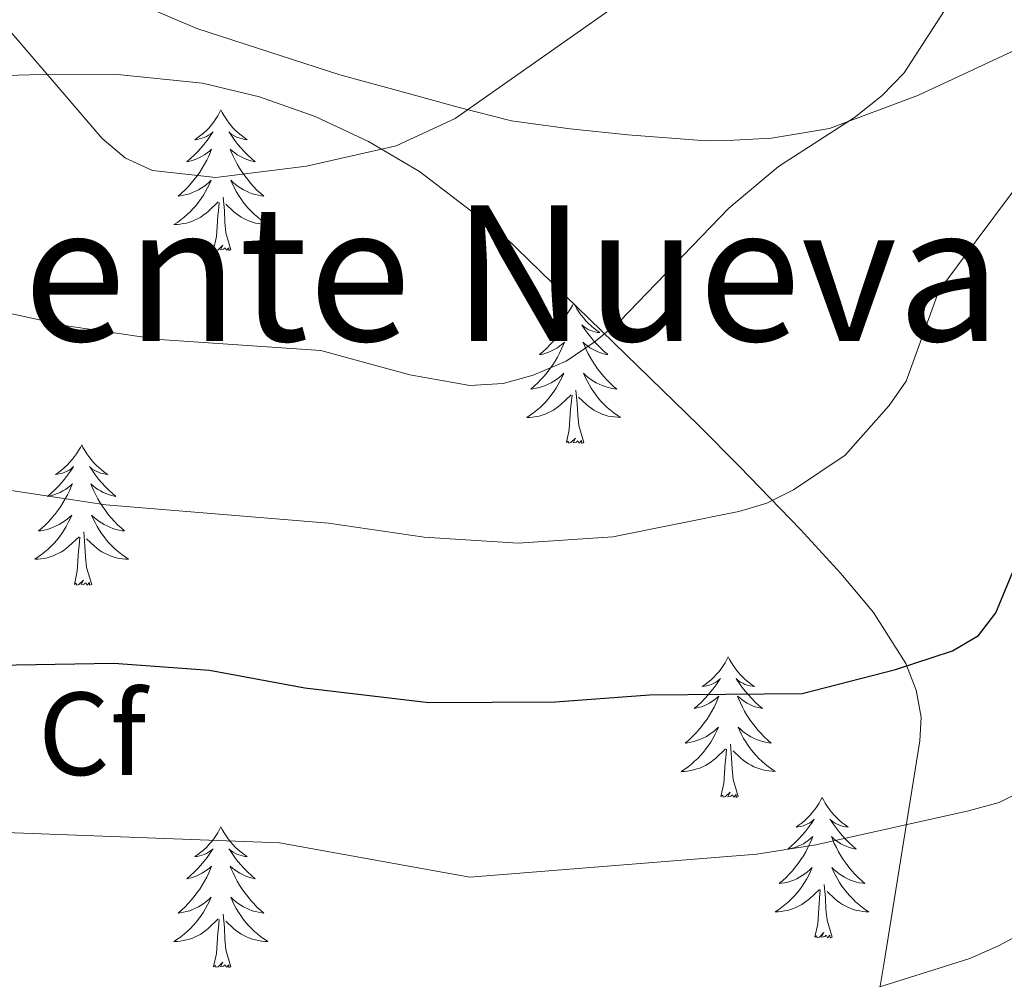
# Model space of a CAD drawing. Units: metres. Extents: x 599846 to 604344, y 4721817 to 4724853.
# Drawn here: x 602196 to 602279, y 4723774 to 4723855 of the extents above; entities that cross this region are included whole.
import ezdxf
from ezdxf.enums import TextEntityAlignment as Align

# ---------------------------------------------------------------- set-up
doc = ezdxf.new("R2010")
doc.units = ezdxf.units.M
doc.header["$MEASUREMENT"] = 0
doc.linetypes.add('TRAZOSX2', pattern=[1.5, 1, -0.5])
for name, color, linetype, lineweight in [('Level 35', 92, 'TRAZOSX2', 0), ('Level 36', 19, 'Continuous', 40), ('Level 37', 92, 'Continuous', 0), ('Level 4', 36, 'Continuous', 30), ('Level 45', 19, 'Continuous', 0), ('Level 5', 36, 'Continuous', 0)]:
    doc.layers.add(name, color=color, linetype=linetype, lineweight=lineweight)
doc.styles.add('Arial', font='ARIAL.TTF', dxfattribs={"height": 0.2})

msp = doc.modelspace()

# ---------------------------------------------------------------- linework, layer by layer
at = {"layer": 'Level 35', "color": 92, "linetype": 'Continuous', "lineweight": 0, "ltscale": 0.5}
msp.add_polyline3d([(602179.32, 4723849.73, 514.02), (602196.61, 4723850.21, 517.48), (602204.03, 4723850.25, 518.18), (602211.26, 4723849.5, 517.76), (602216.09, 4723848.33, 516.94), (602220.79, 4723846.67, 515.85), (602225.33, 4723844.55, 514.6), (602229.65, 4723842.01, 513.31), (602236.85, 4723836.51, 511.25), (602253.31, 4723820.51, 507.09), (602256.79, 4723816.99, 506.75), (602261.96, 4723811.66, 507.01), (602265.38, 4723807.93, 506.72), (602268.15, 4723804.62, 505.78), (602270.89, 4723800.3, 504.41), (602271.77, 4723798.04, 503.67), (602272.19, 4723795.75, 502.91), (602272.1, 4723793.74, 502.24), (602269.12, 4723775.3, 496.01), (602267.59, 4723766.13, 491.87)], dxfattribs=at)
at = {"layer": 'Level 36', "color": 92, "linetype": 'Continuous', "lineweight": 0}
for points in [[(602212.81, 4723847.23), (602212.7, 4723847.01), (602212.55, 4723846.73), (602212.38, 4723846.47), (602212.2, 4723846.21), (602212, 4723845.96), (602211.8, 4723845.72), (602211.58, 4723845.5), (602211.35, 4723845.28), (602211.11, 4723845.08), (602210.86, 4723844.89), (602210.6, 4723844.71), (602210.79, 4723844.73), (602211, 4723844.77), (602211.2, 4723844.83), (602211.39, 4723844.89), (602211.58, 4723844.98), (602211.76, 4723845.08), (602211.94, 4723845.19), (602212.14, 4723845.38), (602212.1, 4723845.32), (602211.87, 4723844.97), (602211.63, 4723844.64), (602211.37, 4723844.31), (602211.1, 4723843.99), (602210.82, 4723843.69), (602210.53, 4723843.39), (602210.23, 4723843.11), (602209.91, 4723842.84), (602210.04, 4723842.86), (602210.29, 4723842.92), (602210.53, 4723842.99), (602210.76, 4723843.08), (602210.99, 4723843.19), (602211.22, 4723843.3), (602211.43, 4723843.43), (602211.64, 4723843.58), (602211.84, 4723843.74), (602212.02, 4723843.91), (602211.94, 4723843.69), (602211.78, 4723843.32), (602211.61, 4723842.97), (602211.42, 4723842.62), (602211.22, 4723842.28), (602211.01, 4723841.95), (602210.79, 4723841.63), (602210.55, 4723841.32), (602210.29, 4723841.01), (602210.03, 4723840.72), (602209.76, 4723840.44), (602209.47, 4723840.17), (602209.17, 4723839.91), (602209.37, 4723839.94), (602209.63, 4723839.99), (602209.9, 4723840.05), (602210.16, 4723840.13), (602210.41, 4723840.22), (602210.66, 4723840.33), (602210.9, 4723840.45), (602211.13, 4723840.59), (602211.36, 4723840.74), (602211.58, 4723840.91), (602211.78, 4723841.08), (602211.98, 4723841.27), (602211.84, 4723840.94)], [(602212.81, 4723847.23), (602212.92, 4723847.01), (602213.08, 4723846.73), (602213.25, 4723846.47), (602213.43, 4723846.21), (602213.62, 4723845.96), (602213.83, 4723845.72), (602214.05, 4723845.5), (602214.28, 4723845.28), (602214.52, 4723845.08), (602214.77, 4723844.89), (602215.03, 4723844.71), (602214.83, 4723844.73), (602214.63, 4723844.77), (602214.43, 4723844.83), (602214.23, 4723844.89), (602214.05, 4723844.98), (602213.86, 4723845.08), (602213.69, 4723845.19), (602213.49, 4723845.38), (602213.53, 4723845.32), (602213.76, 4723844.97), (602214, 4723844.64), (602214.25, 4723844.31), (602214.52, 4723843.99), (602214.8, 4723843.69), (602215.09, 4723843.39), (602215.4, 4723843.11), (602215.71, 4723842.84), (602215.59, 4723842.86), (602215.34, 4723842.92), (602215.1, 4723842.99), (602214.86, 4723843.08), (602214.63, 4723843.19), (602214.41, 4723843.3), (602214.19, 4723843.43), (602213.99, 4723843.58), (602213.79, 4723843.74), (602213.6, 4723843.91), (602213.69, 4723843.69), (602213.85, 4723843.32), (602214.02, 4723842.97), (602214.2, 4723842.62), (602214.4, 4723842.28), (602214.61, 4723841.95), (602214.84, 4723841.63), (602215.08, 4723841.32), (602215.33, 4723841.01), (602215.59, 4723840.72), (602215.87, 4723840.44), (602216.16, 4723840.17), (602216.45, 4723839.91), (602216.26, 4723839.94), (602215.99, 4723839.99), (602215.73, 4723840.05), (602215.47, 4723840.13), (602215.21, 4723840.22), (602214.97, 4723840.33), (602214.73, 4723840.45), (602214.49, 4723840.59), (602214.27, 4723840.74), (602214.05, 4723840.91), (602213.84, 4723841.08), (602213.65, 4723841.27), (602213.79, 4723840.94)], [(602211.839, 4723840.938), (602211.679, 4723840.618), (602211.509, 4723840.308), (602211.329, 4723839.999), (602211.129, 4723839.709), (602210.919, 4723839.419), (602210.698, 4723839.139), (602210.458, 4723838.869), (602210.218, 4723838.609), (602209.958, 4723838.369), (602209.688, 4723838.129), (602209.408, 4723837.909), (602209.118, 4723837.699), (602208.828, 4723837.509), (602209.098, 4723837.519), (602209.358, 4723837.549), (602209.618, 4723837.589), (602209.878, 4723837.639), (602210.138, 4723837.719), (602210.388, 4723837.799), (602210.628, 4723837.909), (602210.868, 4723838.019), (602211.098, 4723838.149), (602211.318, 4723838.299), (602211.528, 4723838.459), (602211.738, 4723838.629), (602212.588, 4723839.428)], [(602213.789, 4723840.938), (602213.949, 4723840.618), (602214.109, 4723840.308), (602214.299, 4723839.998), (602214.488, 4723839.708), (602214.698, 4723839.418), (602214.928, 4723839.138), (602215.158, 4723838.868), (602215.408, 4723838.608), (602215.668, 4723838.368), (602215.928, 4723838.128), (602216.208, 4723837.908), (602216.498, 4723837.698), (602216.788, 4723837.508), (602216.528, 4723837.518), (602216.268, 4723837.548), (602215.998, 4723837.588), (602215.738, 4723837.638), (602215.488, 4723837.718), (602215.238, 4723837.798), (602214.988, 4723837.908), (602214.758, 4723838.018), (602214.528, 4723838.148), (602214.308, 4723838.298), (602214.088, 4723838.458), (602213.888, 4723838.628), (602213.228, 4723839.248)], [(602212.19, 4723835.38), (602212.44, 4723836.49), (602212.55, 4723838.24), (602212.6, 4723838.67), (602212.66, 4723839.39)], [(602213.66, 4723835.38), (602213.23, 4723836.82), (602213.14, 4723837.72), (602213.1, 4723838.67), (602213, 4723839.83)], [(602213.66, 4723835.38), (602213.49, 4723835.31), (602213.47, 4723835.55), (602213.28, 4723835.33), (602213.16, 4723835.53), (602213.04, 4723835.42), (602212.77, 4723835.37), (602212.97, 4723835.76), (602212.58, 4723835.38), (602212.39, 4723835.33), (602212.35, 4723835.49), (602212.19, 4723835.38)], [(602242.71, 4723830.82), (602242.62, 4723830.65), (602242.47, 4723830.37), (602242.3, 4723830.11), (602242.12, 4723829.85), (602241.93, 4723829.6), (602241.72, 4723829.36), (602241.5, 4723829.14), (602241.27, 4723828.92), (602241.03, 4723828.72), (602240.78, 4723828.53), (602240.52, 4723828.35), (602240.72, 4723828.37), (602240.92, 4723828.41), (602241.12, 4723828.47), (602241.31, 4723828.53), (602241.5, 4723828.62), (602241.68, 4723828.72), (602241.86, 4723828.83), (602242.06, 4723829.02), (602242.02, 4723828.96), (602241.79, 4723828.61), (602241.55, 4723828.28), (602241.29, 4723827.95), (602241.03, 4723827.63), (602240.75, 4723827.33), (602240.45, 4723827.03), (602240.15, 4723826.75), (602239.84, 4723826.48), (602239.96, 4723826.5), (602240.21, 4723826.56), (602240.45, 4723826.63), (602240.69, 4723826.72), (602240.92, 4723826.83), (602241.14, 4723826.94), (602241.35, 4723827.07), (602241.56, 4723827.22), (602241.76, 4723827.38), (602241.95, 4723827.55), (602241.86, 4723827.33), (602241.7, 4723826.96), (602241.53, 4723826.61), (602241.35, 4723826.26), (602241.15, 4723825.92), (602240.93, 4723825.59), (602240.71, 4723825.27), (602240.47, 4723824.96), (602240.22, 4723824.65), (602239.95, 4723824.36), (602239.68, 4723824.08), (602239.39, 4723823.81), (602239.09, 4723823.55), (602239.29, 4723823.58), (602239.56, 4723823.63), (602239.82, 4723823.69), (602240.08, 4723823.77), (602240.33, 4723823.86), (602240.58, 4723823.97), (602240.82, 4723824.09), (602241.06, 4723824.23), (602241.28, 4723824.38), (602241.5, 4723824.55), (602241.7, 4723824.72), (602241.9, 4723824.91), (602241.76, 4723824.58)], [(602242.81, 4723830.72), (602242.85, 4723830.65), (602243, 4723830.37), (602243.17, 4723830.11), (602243.35, 4723829.85), (602243.55, 4723829.6), (602243.75, 4723829.36), (602243.97, 4723829.14), (602244.2, 4723828.92), (602244.44, 4723828.72), (602244.69, 4723828.53), (602244.95, 4723828.35), (602244.75, 4723828.37), (602244.55, 4723828.41), (602244.35, 4723828.47), (602244.16, 4723828.53), (602243.97, 4723828.62), (602243.79, 4723828.72), (602243.61, 4723828.83), (602243.41, 4723829.02), (602243.45, 4723828.96), (602243.68, 4723828.61), (602243.92, 4723828.27), (602244.18, 4723827.95), (602244.45, 4723827.63), (602244.73, 4723827.33), (602245.02, 4723827.03), (602245.32, 4723826.75), (602245.63, 4723826.48), (602245.51, 4723826.5), (602245.26, 4723826.56), (602245.02, 4723826.63), (602244.79, 4723826.72), (602244.55, 4723826.83), (602244.33, 4723826.94), (602244.11, 4723827.07), (602243.91, 4723827.22), (602243.71, 4723827.38), (602243.52, 4723827.55), (602243.61, 4723827.33), (602243.77, 4723826.96), (602243.94, 4723826.61), (602244.12, 4723826.26), (602244.32, 4723825.92), (602244.54, 4723825.59), (602244.76, 4723825.27), (602245, 4723824.96), (602245.25, 4723824.65), (602245.52, 4723824.36), (602245.79, 4723824.08), (602246.08, 4723823.81), (602246.38, 4723823.55), (602246.18, 4723823.58), (602245.91, 4723823.63), (602245.65, 4723823.69), (602245.39, 4723823.77), (602245.14, 4723823.86), (602244.89, 4723823.97), (602244.65, 4723824.09), (602244.41, 4723824.23), (602244.19, 4723824.38), (602243.97, 4723824.55), (602243.77, 4723824.72), (602243.57, 4723824.91), (602243.71, 4723824.58)], [(602241.756, 4723824.575), (602241.596, 4723824.255), (602241.426, 4723823.945), (602241.246, 4723823.635), (602241.045, 4723823.346), (602240.835, 4723823.056), (602240.615, 4723822.776), (602240.385, 4723822.506), (602240.135, 4723822.246), (602239.875, 4723822.006), (602239.605, 4723821.766), (602239.325, 4723821.546), (602239.045, 4723821.336), (602238.745, 4723821.146), (602239.015, 4723821.156), (602239.275, 4723821.186), (602239.545, 4723821.226), (602239.795, 4723821.276), (602240.055, 4723821.356), (602240.305, 4723821.436), (602240.545, 4723821.546), (602240.785, 4723821.656), (602241.015, 4723821.786), (602241.235, 4723821.936), (602241.455, 4723822.096), (602241.655, 4723822.266), (602242.505, 4723823.065)], [(602243.706, 4723824.575), (602243.866, 4723824.255), (602244.035, 4723823.945), (602244.215, 4723823.635), (602244.415, 4723823.345), (602244.625, 4723823.055), (602244.845, 4723822.775), (602245.075, 4723822.505), (602245.325, 4723822.245), (602245.585, 4723822.005), (602245.855, 4723821.765), (602246.135, 4723821.555), (602246.425, 4723821.345), (602246.705, 4723821.155), (602246.445, 4723821.165), (602246.185, 4723821.195), (602245.925, 4723821.225), (602245.665, 4723821.275), (602245.405, 4723821.355), (602245.155, 4723821.435), (602244.915, 4723821.545), (602244.675, 4723821.655), (602244.445, 4723821.785), (602244.225, 4723821.935), (602244.005, 4723822.095), (602243.805, 4723822.265), (602243.145, 4723822.885)], [(602243.59, 4723819.02), (602243.16, 4723820.46), (602243.07, 4723821.36), (602243.02, 4723822.31), (602242.92, 4723823.47)], [(602242.11, 4723819.02), (602242.36, 4723820.13), (602242.47, 4723821.88), (602242.52, 4723822.31), (602242.59, 4723823.03)], [(602243.59, 4723819.02), (602243.41, 4723818.95), (602243.39, 4723819.19), (602243.2, 4723818.97), (602243.08, 4723819.17), (602242.96, 4723819.06), (602242.69, 4723819.01), (602242.89, 4723819.4), (602242.5, 4723819.02), (602242.31, 4723818.97), (602242.27, 4723819.13), (602242.11, 4723819.02)], [(602201, 4723818.84), (602200.89, 4723818.62), (602200.73, 4723818.35), (602200.56, 4723818.08), (602200.38, 4723817.83), (602200.19, 4723817.58), (602199.98, 4723817.34), (602199.76, 4723817.11), (602199.53, 4723816.9), (602199.29, 4723816.69), (602199.04, 4723816.5), (602198.78, 4723816.33), (602198.98, 4723816.35), (602199.18, 4723816.39), (602199.38, 4723816.44), (602199.57, 4723816.51), (602199.76, 4723816.59), (602199.95, 4723816.69), (602200.12, 4723816.81), (602200.32, 4723817), (602200.28, 4723816.93), (602200.05, 4723816.59), (602199.81, 4723816.25), (602199.55, 4723815.93), (602199.29, 4723815.61), (602199.01, 4723815.3), (602198.71, 4723815.01), (602198.41, 4723814.73), (602198.1, 4723814.46), (602198.22, 4723814.48), (602198.47, 4723814.54), (602198.71, 4723814.61), (602198.95, 4723814.7), (602199.18, 4723814.8), (602199.4, 4723814.92), (602199.62, 4723815.05), (602199.82, 4723815.19), (602200.02, 4723815.35), (602200.21, 4723815.52), (602200.12, 4723815.3), (602199.96, 4723814.94), (602199.79, 4723814.59), (602199.61, 4723814.24), (602199.41, 4723813.9), (602199.19, 4723813.57), (602198.97, 4723813.25), (602198.73, 4723812.93), (602198.48, 4723812.63), (602198.21, 4723812.34), (602197.94, 4723812.06), (602197.65, 4723811.79), (602197.35, 4723811.53), (602197.55, 4723811.55), (602197.82, 4723811.6), (602198.08, 4723811.66), (602198.34, 4723811.74), (602198.59, 4723811.84), (602198.84, 4723811.95), (602199.08, 4723812.07), (602199.32, 4723812.21), (602199.54, 4723812.36), (602199.76, 4723812.52), (602199.96, 4723812.7), (602200.16, 4723812.88), (602200.02, 4723812.56)], [(602201, 4723818.84), (602201.11, 4723818.62), (602201.26, 4723818.35), (602201.43, 4723818.08), (602201.61, 4723817.83), (602201.81, 4723817.58), (602202.01, 4723817.34), (602202.23, 4723817.11), (602202.46, 4723816.9), (602202.7, 4723816.69), (602202.95, 4723816.5), (602203.21, 4723816.33), (602203.01, 4723816.35), (602202.81, 4723816.39), (602202.61, 4723816.44), (602202.42, 4723816.51), (602202.23, 4723816.59), (602202.05, 4723816.69), (602201.87, 4723816.81), (602201.67, 4723817), (602201.71, 4723816.93), (602201.94, 4723816.59), (602202.18, 4723816.25), (602202.44, 4723815.93), (602202.71, 4723815.61), (602202.99, 4723815.3), (602203.28, 4723815.01), (602203.58, 4723814.73), (602203.89, 4723814.46), (602203.77, 4723814.48), (602203.52, 4723814.54), (602203.28, 4723814.61), (602203.05, 4723814.7), (602202.81, 4723814.8), (602202.59, 4723814.92), (602202.38, 4723815.05), (602202.17, 4723815.19), (602201.97, 4723815.35), (602201.79, 4723815.52), (602201.87, 4723815.3), (602202.03, 4723814.94), (602202.2, 4723814.59), (602202.38, 4723814.24), (602202.58, 4723813.9), (602202.8, 4723813.57), (602203.02, 4723813.25), (602203.26, 4723812.93), (602203.51, 4723812.63), (602203.78, 4723812.34), (602204.05, 4723812.06), (602204.34, 4723811.79), (602204.64, 4723811.53), (602204.44, 4723811.55), (602204.17, 4723811.6), (602203.91, 4723811.66), (602203.65, 4723811.74), (602203.4, 4723811.84), (602203.15, 4723811.95), (602202.91, 4723812.07), (602202.67, 4723812.21), (602202.45, 4723812.36), (602202.23, 4723812.52), (602202.03, 4723812.7), (602201.83, 4723812.88), (602201.97, 4723812.56)], [(602200.025, 4723812.561), (602199.865, 4723812.241), (602199.695, 4723811.921), (602199.515, 4723811.621), (602199.315, 4723811.321), (602199.105, 4723811.031), (602198.885, 4723810.751), (602198.654, 4723810.491), (602198.404, 4723810.231), (602198.144, 4723809.981), (602197.874, 4723809.751), (602197.594, 4723809.531), (602197.314, 4723809.321), (602197.014, 4723809.131), (602197.284, 4723809.141), (602197.544, 4723809.161), (602197.814, 4723809.201), (602198.064, 4723809.261), (602198.324, 4723809.331), (602198.574, 4723809.421), (602198.814, 4723809.521), (602199.054, 4723809.641), (602199.284, 4723809.771), (602199.504, 4723809.911), (602199.724, 4723810.071), (602199.924, 4723810.241), (602200.775, 4723811.041)], [(602201.975, 4723812.561), (602202.135, 4723812.241), (602202.305, 4723811.921), (602202.485, 4723811.621), (602202.685, 4723811.321), (602202.894, 4723811.031), (602203.114, 4723810.751), (602203.344, 4723810.491), (602203.594, 4723810.231), (602203.854, 4723809.981), (602204.124, 4723809.751), (602204.404, 4723809.531), (602204.694, 4723809.321), (602204.974, 4723809.131), (602204.714, 4723809.141), (602204.454, 4723809.161), (602204.194, 4723809.201), (602203.934, 4723809.261), (602203.674, 4723809.331), (602203.424, 4723809.421), (602203.184, 4723809.521), (602202.944, 4723809.641), (602202.714, 4723809.771), (602202.494, 4723809.911), (602202.274, 4723810.071), (602202.074, 4723810.241), (602201.414, 4723810.861)], [(602200.38, 4723806.99), (602200.62, 4723808.11), (602200.73, 4723809.85), (602200.78, 4723810.28), (602200.85, 4723811.01)], [(602201.85, 4723806.99), (602201.42, 4723808.43), (602201.33, 4723809.33), (602201.28, 4723810.28), (602201.18, 4723811.45)], [(602201.85, 4723806.99), (602201.67, 4723806.92), (602201.65, 4723807.16), (602201.46, 4723806.94), (602201.34, 4723807.14), (602201.22, 4723807.03), (602200.95, 4723806.98), (602201.15, 4723807.37), (602200.76, 4723806.99), (602200.57, 4723806.94), (602200.53, 4723807.1), (602200.38, 4723806.99)], [(602255.84, 4723800.85), (602255.73, 4723800.64), (602255.58, 4723800.36), (602255.41, 4723800.09), (602255.23, 4723799.84), (602255.03, 4723799.59), (602254.83, 4723799.35), (602254.61, 4723799.13), (602254.38, 4723798.91), (602254.14, 4723798.71), (602253.89, 4723798.52), (602253.63, 4723798.34), (602253.82, 4723798.36), (602254.03, 4723798.4), (602254.23, 4723798.45), (602254.42, 4723798.52), (602254.61, 4723798.61), (602254.79, 4723798.71), (602254.97, 4723798.82), (602255.17, 4723799.01), (602255.13, 4723798.95), (602254.9, 4723798.6), (602254.66, 4723798.26), (602254.4, 4723797.94), (602254.13, 4723797.62), (602253.85, 4723797.32), (602253.56, 4723797.02), (602253.26, 4723796.74), (602252.94, 4723796.47), (602253.07, 4723796.49), (602253.31, 4723796.55), (602253.56, 4723796.62), (602253.79, 4723796.71), (602254.02, 4723796.81), (602254.25, 4723796.93), (602254.46, 4723797.06), (602254.67, 4723797.21), (602254.87, 4723797.37), (602255.05, 4723797.53), (602254.97, 4723797.31), (602254.81, 4723796.95), (602254.64, 4723796.6), (602254.45, 4723796.25), (602254.25, 4723795.91), (602254.04, 4723795.58), (602253.81, 4723795.26), (602253.57, 4723794.95), (602253.32, 4723794.64), (602253.06, 4723794.35), (602252.79, 4723794.07), (602252.5, 4723793.8), (602252.2, 4723793.54), (602252.4, 4723793.57), (602252.66, 4723793.61), (602252.93, 4723793.68), (602253.19, 4723793.76), (602253.44, 4723793.85), (602253.69, 4723793.96), (602253.93, 4723794.08), (602254.16, 4723794.22), (602254.39, 4723794.37), (602254.61, 4723794.53), (602254.81, 4723794.71), (602255.01, 4723794.9), (602254.87, 4723794.57)], [(602255.84, 4723800.85), (602255.95, 4723800.64), (602256.11, 4723800.36), (602256.28, 4723800.09), (602256.46, 4723799.84), (602256.65, 4723799.59), (602256.86, 4723799.35), (602257.08, 4723799.13), (602257.31, 4723798.91), (602257.55, 4723798.71), (602257.8, 4723798.52), (602258.06, 4723798.34), (602257.86, 4723798.36), (602257.66, 4723798.4), (602257.46, 4723798.45), (602257.26, 4723798.52), (602257.07, 4723798.61), (602256.89, 4723798.71), (602256.72, 4723798.82), (602256.51, 4723799.01), (602256.55, 4723798.95), (602256.79, 4723798.6), (602257.03, 4723798.26), (602257.28, 4723797.94), (602257.55, 4723797.62), (602257.83, 4723797.32), (602258.12, 4723797.02), (602258.43, 4723796.74), (602258.74, 4723796.47), (602258.62, 4723796.49), (602258.37, 4723796.55), (602258.13, 4723796.62), (602257.89, 4723796.71), (602257.66, 4723796.81), (602257.44, 4723796.93), (602257.22, 4723797.06), (602257.01, 4723797.21), (602256.82, 4723797.37), (602256.63, 4723797.53), (602256.72, 4723797.31), (602256.87, 4723796.95), (602257.05, 4723796.6), (602257.23, 4723796.25), (602257.43, 4723795.91), (602257.64, 4723795.58), (602257.87, 4723795.26), (602258.11, 4723794.95), (602258.36, 4723794.64), (602258.62, 4723794.35), (602258.9, 4723794.07), (602259.19, 4723793.8), (602259.48, 4723793.54), (602259.29, 4723793.57), (602259.02, 4723793.61), (602258.76, 4723793.68), (602258.5, 4723793.76), (602258.24, 4723793.85), (602257.99, 4723793.96), (602257.75, 4723794.08), (602257.52, 4723794.22), (602257.29, 4723794.37), (602257.08, 4723794.53), (602256.87, 4723794.71), (602256.68, 4723794.9), (602256.82, 4723794.57)], [(602254.871, 4723794.575), (602254.711, 4723794.245), (602254.541, 4723793.935), (602254.361, 4723793.625), (602254.161, 4723793.325), (602253.951, 4723793.045), (602253.731, 4723792.765), (602253.491, 4723792.495), (602253.251, 4723792.235), (602252.991, 4723791.995), (602252.72, 4723791.755), (602252.44, 4723791.535), (602252.15, 4723791.325), (602251.86, 4723791.135), (602252.13, 4723791.145), (602252.39, 4723791.165), (602252.65, 4723791.215), (602252.91, 4723791.265), (602253.17, 4723791.345), (602253.42, 4723791.425), (602253.66, 4723791.525), (602253.9, 4723791.645), (602254.13, 4723791.775), (602254.35, 4723791.925), (602254.56, 4723792.085), (602254.771, 4723792.245), (602255.611, 4723793.055)], [(602256.821, 4723794.575), (602256.971, 4723794.255), (602257.141, 4723793.935), (602257.331, 4723793.635), (602257.521, 4723793.335), (602257.731, 4723793.055), (602257.961, 4723792.775), (602258.19, 4723792.505), (602258.44, 4723792.245), (602258.69, 4723792.005), (602258.96, 4723791.765), (602259.24, 4723791.545), (602259.53, 4723791.335), (602259.82, 4723791.145), (602259.56, 4723791.155), (602259.29, 4723791.175), (602259.03, 4723791.215), (602258.77, 4723791.275), (602258.52, 4723791.345), (602258.27, 4723791.435), (602258.02, 4723791.535), (602257.79, 4723791.655), (602257.56, 4723791.785), (602257.33, 4723791.935), (602257.12, 4723792.085), (602256.92, 4723792.255), (602256.261, 4723792.875)], [(602256.69, 4723789), (602256.26, 4723790.44), (602256.17, 4723791.35), (602256.13, 4723792.3), (602256.03, 4723793.46)], [(602255.22, 4723789.01), (602255.47, 4723790.12), (602255.58, 4723791.86), (602255.63, 4723792.3), (602255.69, 4723793.02)], [(602256.69, 4723789), (602256.52, 4723788.94), (602256.5, 4723789.17), (602256.31, 4723788.95), (602256.19, 4723789.16), (602256.07, 4723789.05), (602255.8, 4723788.99), (602255.99, 4723789.39), (602255.61, 4723789.01), (602255.42, 4723788.95), (602255.38, 4723789.12), (602255.22, 4723789.01)], [(602263.8, 4723788.94), (602263.69, 4723788.72), (602263.54, 4723788.44), (602263.37, 4723788.18), (602263.19, 4723787.92), (602262.99, 4723787.67), (602262.79, 4723787.43), (602262.57, 4723787.21), (602262.34, 4723786.99), (602262.1, 4723786.79), (602261.85, 4723786.6), (602261.59, 4723786.42), (602261.78, 4723786.44), (602261.99, 4723786.48), (602262.19, 4723786.53), (602262.38, 4723786.6), (602262.57, 4723786.69), (602262.75, 4723786.79), (602262.93, 4723786.9), (602263.13, 4723787.09), (602263.09, 4723787.03), (602262.86, 4723786.68), (602262.62, 4723786.35), (602262.36, 4723786.02), (602262.09, 4723785.7), (602261.81, 4723785.4), (602261.52, 4723785.1), (602261.22, 4723784.82), (602260.9, 4723784.55), (602261.03, 4723784.57), (602261.27, 4723784.63), (602261.52, 4723784.7), (602261.75, 4723784.79), (602261.98, 4723784.89), (602262.21, 4723785.01), (602262.42, 4723785.14), (602262.63, 4723785.29), (602262.83, 4723785.45), (602263.01, 4723785.62), (602262.93, 4723785.39), (602262.77, 4723785.03), (602262.6, 4723784.68), (602262.41, 4723784.33), (602262.21, 4723783.99), (602262, 4723783.66), (602261.77, 4723783.34), (602261.53, 4723783.03), (602261.28, 4723782.72), (602261.02, 4723782.43), (602260.75, 4723782.15), (602260.46, 4723781.88), (602260.16, 4723781.62), (602260.36, 4723781.65), (602260.62, 4723781.69), (602260.89, 4723781.76), (602261.15, 4723781.84), (602261.4, 4723781.93), (602261.65, 4723782.04), (602261.89, 4723782.16), (602262.12, 4723782.3), (602262.35, 4723782.45), (602262.57, 4723782.61), (602262.77, 4723782.79), (602262.97, 4723782.98), (602262.83, 4723782.65)], [(602263.8, 4723788.94), (602263.91, 4723788.72), (602264.07, 4723788.44), (602264.24, 4723788.18), (602264.42, 4723787.92), (602264.61, 4723787.67), (602264.82, 4723787.43), (602265.04, 4723787.21), (602265.27, 4723786.99), (602265.51, 4723786.79), (602265.76, 4723786.6), (602266.02, 4723786.42), (602265.82, 4723786.44), (602265.62, 4723786.48), (602265.42, 4723786.53), (602265.22, 4723786.6), (602265.03, 4723786.69), (602264.85, 4723786.79), (602264.68, 4723786.9), (602264.47, 4723787.09), (602264.51, 4723787.03), (602264.75, 4723786.68), (602264.99, 4723786.35), (602265.24, 4723786.02), (602265.51, 4723785.7), (602265.79, 4723785.4), (602266.08, 4723785.1), (602266.39, 4723784.82), (602266.7, 4723784.55), (602266.58, 4723784.57), (602266.33, 4723784.63), (602266.09, 4723784.7), (602265.85, 4723784.79), (602265.62, 4723784.89), (602265.4, 4723785.01), (602265.18, 4723785.14), (602264.97, 4723785.29), (602264.78, 4723785.45), (602264.59, 4723785.62), (602264.68, 4723785.39), (602264.83, 4723785.03), (602265.01, 4723784.68), (602265.19, 4723784.33), (602265.39, 4723783.99), (602265.6, 4723783.66), (602265.83, 4723783.34), (602266.07, 4723783.03), (602266.32, 4723782.72), (602266.58, 4723782.43), (602266.86, 4723782.15), (602267.15, 4723781.88), (602267.44, 4723781.62), (602267.25, 4723781.65), (602266.98, 4723781.69), (602266.72, 4723781.76), (602266.46, 4723781.84), (602266.2, 4723781.93), (602265.95, 4723782.04), (602265.71, 4723782.16), (602265.48, 4723782.3), (602265.25, 4723782.45), (602265.04, 4723782.61), (602264.83, 4723782.79), (602264.64, 4723782.98), (602264.78, 4723782.65)], [(602212.81, 4723786.43), (602212.7, 4723786.21), (602212.55, 4723785.93), (602212.38, 4723785.67), (602212.2, 4723785.41), (602212, 4723785.16), (602211.79, 4723784.93), (602211.58, 4723784.7), (602211.35, 4723784.48), (602211.11, 4723784.28), (602210.85, 4723784.09), (602210.59, 4723783.91), (602210.79, 4723783.93), (602211, 4723783.97), (602211.2, 4723784.03), (602211.39, 4723784.1), (602211.58, 4723784.18), (602211.76, 4723784.28), (602211.93, 4723784.39), (602212.14, 4723784.58), (602212.1, 4723784.52), (602211.87, 4723784.17), (602211.63, 4723783.84), (602211.37, 4723783.51), (602211.1, 4723783.2), (602210.82, 4723782.89), (602210.53, 4723782.6), (602210.23, 4723782.31), (602209.91, 4723782.04), (602210.04, 4723782.07), (602210.28, 4723782.12), (602210.53, 4723782.2), (602210.76, 4723782.29), (602210.99, 4723782.39), (602211.22, 4723782.51), (602211.43, 4723782.64), (602211.64, 4723782.78), (602211.84, 4723782.94), (602212.02, 4723783.11), (602211.93, 4723782.89), (602211.78, 4723782.53), (602211.61, 4723782.17), (602211.42, 4723781.83), (602211.22, 4723781.49), (602211.01, 4723781.15), (602210.78, 4723780.83), (602210.55, 4723780.52), (602210.29, 4723780.22), (602210.03, 4723779.93), (602209.75, 4723779.64), (602209.47, 4723779.37), (602209.17, 4723779.12), (602209.37, 4723779.14), (602209.63, 4723779.19), (602209.9, 4723779.25), (602210.16, 4723779.33), (602210.41, 4723779.42), (602210.66, 4723779.53), (602210.9, 4723779.65), (602211.13, 4723779.79), (602211.36, 4723779.94), (602211.57, 4723780.11), (602211.78, 4723780.28), (602211.98, 4723780.47), (602211.83, 4723780.14)], [(602212.81, 4723786.43), (602212.92, 4723786.21), (602213.08, 4723785.93), (602213.25, 4723785.67), (602213.43, 4723785.41), (602213.62, 4723785.16), (602213.83, 4723784.93), (602214.05, 4723784.7), (602214.28, 4723784.48), (602214.52, 4723784.28), (602214.77, 4723784.09), (602215.03, 4723783.91), (602214.83, 4723783.93), (602214.63, 4723783.97), (602214.43, 4723784.03), (602214.23, 4723784.1), (602214.04, 4723784.18), (602213.86, 4723784.28), (602213.69, 4723784.39), (602213.48, 4723784.58), (602213.53, 4723784.52), (602213.75, 4723784.17), (602214, 4723783.84), (602214.25, 4723783.51), (602214.52, 4723783.2), (602214.8, 4723782.89), (602215.09, 4723782.6), (602215.4, 4723782.31), (602215.71, 4723782.04), (602215.59, 4723782.07), (602215.34, 4723782.12), (602215.1, 4723782.2), (602214.86, 4723782.29), (602214.63, 4723782.39), (602214.41, 4723782.51), (602214.19, 4723782.64), (602213.99, 4723782.78), (602213.79, 4723782.94), (602213.6, 4723783.11), (602213.69, 4723782.89), (602213.85, 4723782.53), (602214.02, 4723782.17), (602214.2, 4723781.83), (602214.4, 4723781.49), (602214.61, 4723781.15), (602214.84, 4723780.83), (602215.08, 4723780.52), (602215.33, 4723780.22), (602215.59, 4723779.93), (602215.87, 4723779.64), (602216.16, 4723779.37), (602216.45, 4723779.12), (602216.26, 4723779.14), (602215.99, 4723779.19), (602215.73, 4723779.25), (602215.47, 4723779.33), (602215.21, 4723779.42), (602214.97, 4723779.53), (602214.72, 4723779.65), (602214.49, 4723779.79), (602214.27, 4723779.94), (602214.05, 4723780.11), (602213.84, 4723780.28), (602213.65, 4723780.47), (602213.79, 4723780.14)], [(602262.829, 4723782.654), (602262.669, 4723782.335), (602262.499, 4723782.025), (602262.319, 4723781.715), (602262.119, 4723781.415), (602261.909, 4723781.135), (602261.689, 4723780.855), (602261.449, 4723780.585), (602261.209, 4723780.325), (602260.949, 4723780.085), (602260.679, 4723779.845), (602260.399, 4723779.625), (602260.108, 4723779.415), (602259.818, 4723779.225), (602260.088, 4723779.235), (602260.348, 4723779.255), (602260.608, 4723779.305), (602260.868, 4723779.355), (602261.128, 4723779.435), (602261.378, 4723779.515), (602261.618, 4723779.615), (602261.858, 4723779.735), (602262.089, 4723779.865), (602262.309, 4723780.015), (602262.519, 4723780.175), (602262.729, 4723780.335), (602263.569, 4723781.134)], [(602264.779, 4723782.654), (602264.929, 4723782.334), (602265.099, 4723782.024), (602265.289, 4723781.714), (602265.479, 4723781.414), (602265.689, 4723781.134), (602265.919, 4723780.854), (602266.149, 4723780.584), (602266.398, 4723780.324), (602266.648, 4723780.084), (602266.918, 4723779.844), (602267.198, 4723779.624), (602267.488, 4723779.414), (602267.778, 4723779.224), (602267.518, 4723779.234), (602267.248, 4723779.254), (602266.988, 4723779.304), (602266.728, 4723779.354), (602266.478, 4723779.434), (602266.228, 4723779.514), (602265.978, 4723779.614), (602265.748, 4723779.734), (602265.518, 4723779.864), (602265.288, 4723780.014), (602265.078, 4723780.174), (602264.879, 4723780.334), (602264.219, 4723780.954)], [(602264.65, 4723777.09), (602264.22, 4723778.53), (602264.13, 4723779.43), (602264.09, 4723780.38), (602263.99, 4723781.54)], [(602263.18, 4723777.09), (602263.43, 4723778.2), (602263.54, 4723779.95), (602263.59, 4723780.38), (602263.65, 4723781.1)], [(602211.83, 4723780.141), (602211.68, 4723779.821), (602211.51, 4723779.511), (602211.33, 4723779.201), (602211.129, 4723778.911), (602210.919, 4723778.621), (602210.699, 4723778.341), (602210.459, 4723778.071), (602210.219, 4723777.811), (602209.959, 4723777.571), (602209.689, 4723777.341), (602209.409, 4723777.111), (602209.119, 4723776.911), (602208.829, 4723776.711), (602209.099, 4723776.721), (602209.359, 4723776.751), (602209.619, 4723776.791), (602209.879, 4723776.851), (602210.139, 4723776.921), (602210.389, 4723777.011), (602210.629, 4723777.111), (602210.869, 4723777.221), (602211.099, 4723777.351), (602211.319, 4723777.501), (602211.529, 4723777.661), (602211.739, 4723777.831), (602212.579, 4723778.631)], [(602213.79, 4723780.141), (602213.94, 4723779.821), (602214.11, 4723779.511), (602214.299, 4723779.201), (602214.489, 4723778.911), (602214.699, 4723778.621), (602214.929, 4723778.34), (602215.159, 4723778.07), (602215.409, 4723777.81), (602215.669, 4723777.57), (602215.929, 4723777.34), (602216.209, 4723777.11), (602216.499, 4723776.91), (602216.789, 4723776.71), (602216.529, 4723776.72), (602216.259, 4723776.75), (602215.999, 4723776.79), (602215.739, 4723776.85), (602215.489, 4723776.92), (602215.239, 4723777.011), (602214.989, 4723777.111), (602214.759, 4723777.221), (602214.529, 4723777.351), (602214.299, 4723777.501), (602214.089, 4723777.661), (602213.889, 4723777.831), (602213.229, 4723778.451)], [(602213.66, 4723774.58), (602213.23, 4723776.02), (602213.14, 4723776.92), (602213.1, 4723777.87), (602212.99, 4723779.03)], [(602212.19, 4723774.58), (602212.44, 4723775.7), (602212.55, 4723777.44), (602212.6, 4723777.87), (602212.66, 4723778.59)], [(602264.65, 4723777.09), (602264.48, 4723777.02), (602264.46, 4723777.26), (602264.27, 4723777.03), (602264.15, 4723777.24), (602264.03, 4723777.13), (602263.76, 4723777.07), (602263.95, 4723777.47), (602263.57, 4723777.09), (602263.38, 4723777.03), (602263.34, 4723777.2), (602263.18, 4723777.09)], [(602213.66, 4723774.58), (602213.49, 4723774.51), (602213.47, 4723774.75), (602213.28, 4723774.53), (602213.16, 4723774.73), (602213.04, 4723774.62), (602212.77, 4723774.57), (602212.96, 4723774.96), (602212.58, 4723774.58), (602212.39, 4723774.53), (602212.35, 4723774.69), (602212.19, 4723774.58)]]:
    msp.add_lwpolyline(points, dxfattribs=at)
msp.add_polyline3d([(602287.069, 4723855.519, 507.96), (602271.989, 4723848.481, 509.85), (602264.428, 4723845.662, 510.48), (602259.518, 4723844.832, 511.1), (602256.328, 4723844.663, 511.64), (602253.968, 4723844.613, 512.46), (602247.319, 4723845.124, 513.08), (602242.439, 4723845.634, 515.38), (602237.469, 4723846.295, 515.32), (602233.119, 4723847.416, 516.25), (602227.49, 4723848.956, 516.25), (602222.9, 4723850.217, 517.69), (602210.771, 4723854.128, 518.02), (602205.001, 4723856.629, 517.51)], dxfattribs=at)
at = {"layer": 'Level 4', "color": 36, "linetype": 'Continuous', "lineweight": 30}
msp.add_polyline3d([(602145.11, 4723805.14, 500), (602156, 4723804.93, 500), (602163.78, 4723804.33, 500), (602182.17, 4723799.95, 500), (602203.73, 4723800.33, 500), (602211.85, 4723799.73, 500), (602219.92, 4723798.24, 500), (602230.44, 4723796.97, 500), (602241.19, 4723797.03, 500), (602249.16, 4723797.64, 500), (602262.1, 4723797.74, 500), (602270.03, 4723799.77, 500), (602274.87, 4723801.36, 500), (602277.08, 4723802.66, 500), (602278.53, 4723804.6, 500), (602280.47, 4723809.23, 500)], dxfattribs=at)
at = {"layer": 'Level 5', "color": 36, "linetype": 'Continuous', "lineweight": 0}
for points in [[(602191.982, 4723857.32, 515), (602202.75, 4723844.819, 515), (602204.729, 4723843.149, 515), (602206.999, 4723842.099, 515), (602212.379, 4723841.498, 515), (602220.079, 4723842.477, 515), (602227.669, 4723844.176, 515), (602232.689, 4723846.496, 515), (602250.141, 4723858.793, 515)], [(602167.142, 4723855.763, 510), (602172.33, 4723843.273, 510), (602175.099, 4723839.093, 510), (602179.329, 4723835.763, 510), (602186.468, 4723832.092, 510), (602188.868, 4723831.292, 510), (602199.727, 4723828.92, 510), (602207.587, 4723827.759, 510), (602221.276, 4723826.838, 510), (602228.846, 4723824.777, 510), (602233.936, 4723823.866, 510), (602236.746, 4723824.026, 510), (602239.286, 4723824.736, 510), (602242.086, 4723825.925, 510), (602244.566, 4723827.585, 510), (602246.646, 4723829.315, 510), (602255.887, 4723838.893, 510), (602260.108, 4723842.442, 510), (602266.558, 4723846.582, 510), (602268.899, 4723848.451, 510), (602270.759, 4723850.391, 510), (602275.12, 4723857.14, 510)], [(602147.8, 4723833.32, 505), (602154.58, 4723829.12, 505), (602174.21, 4723820.43, 505), (602181.78, 4723817.58, 505), (602187.33, 4723816.13, 505), (602203.05, 4723813.74, 505), (602221.93, 4723812.18, 505), (602230.05, 4723811, 505), (602238.03, 4723810.49, 505), (602246.06, 4723811.02, 505), (602256.73, 4723813.18, 505), (602259.12, 4723813.89, 505), (602261.37, 4723815.01, 505), (602265.77, 4723817.95, 505), (602269.5, 4723822.18, 505), (602270.92, 4723824.24, 505), (602273.69, 4723831.9, 505), (602279.95, 4723840.27, 505)], [(602260.99, 4723770.44, 490), (602276.34, 4723775.28, 490), (602278.75, 4723776.36, 490), (602290.17, 4723782.42, 490), (602303.19, 4723792.4, 490), (602305.35, 4723793.65, 490), (602307.93, 4723794.21, 490), (602313.4, 4723794.25, 490), (602318.33, 4723793.29, 490), (602323.3, 4723790.24, 490), (602325.25, 4723788.66, 490), (602326.85, 4723786.75, 490), (602329.3, 4723782.29, 490), (602329.53, 4723779.48, 490), (602328.98, 4723765.75, 490)], [(602158.83, 4723783.64, 495), (602166.33, 4723781.11, 495), (602169, 4723780.53, 495), (602171.5, 4723780.56, 495), (602174.02, 4723781.19, 495), (602178.86, 4723783.28, 495), (602183.82, 4723784.93, 495), (602191.53, 4723786.06, 495), (602217.78, 4723785.07, 495), (602233.93, 4723782.16, 495), (602258.26, 4723784.12, 495), (602263.26, 4723784.9, 495), (602276.22, 4723787.79, 495), (602278.81, 4723788.5, 495), (602281.27, 4723789.71, 495)]]:
    msp.add_polyline3d(points, dxfattribs=at)

# ---------------------------------------------------------------- texts
at = {"layer": 'Level 37', "color": 92, "linetype": 'Continuous', "lineweight": 0, "style": 'Arial'}
msp.add_text('Cf', height=7, dxfattribs=at).set_placement((602201.895, 4723794.33, 497.92), align=Align.MIDDLE_CENTER)
at = {"layer": 'Level 45', "color": 19, "linetype": 'Continuous', "lineweight": 0, "style": 'Arial'}
msp.add_text('Fuente Nueva', height=11.49996, dxfattribs=at).set_placement((602228.432, 4723833.4, 511.96), align=Align.MIDDLE_CENTER)

doc.saveas('drawing.dxf')
